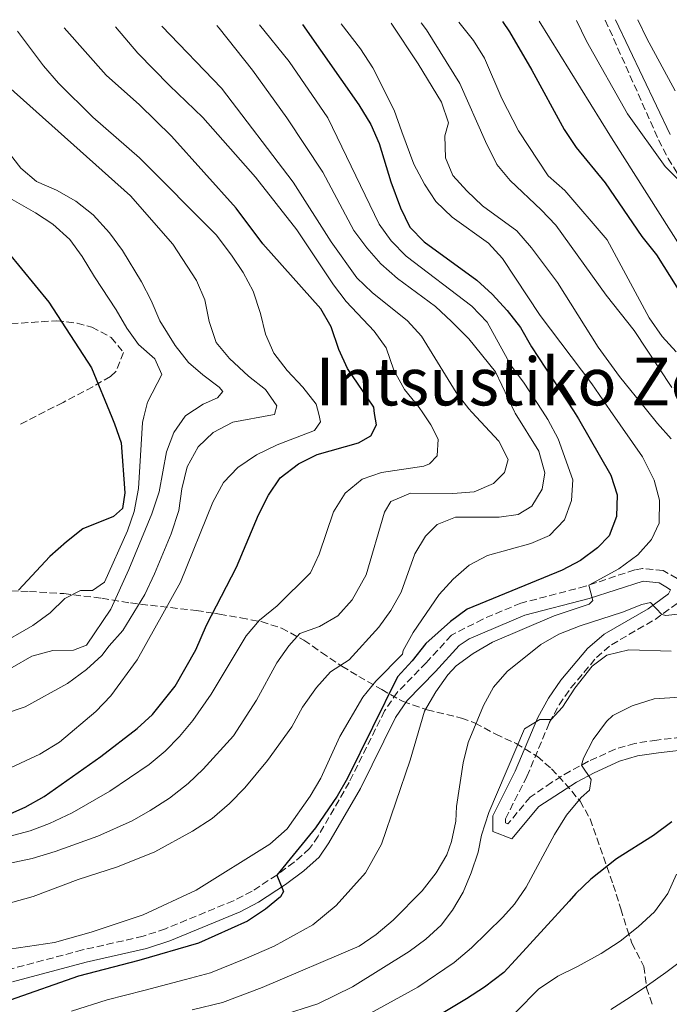
# Model space of a CAD drawing. Units: metres. Extents: x 593173 to 596594, y 4775338 to 4777698.
# Drawn here: x 595293 to 595450, y 4777445 to 4777682 of the extents above; entities that cross this region are included whole.
import ezdxf
from ezdxf.enums import TextEntityAlignment as Align

# ---------------------------------------------------------------- set-up
doc = ezdxf.new("R2010")
doc.units = ezdxf.units.M
doc.header["$MEASUREMENT"] = 0
doc.linetypes.add('DGN Style 3', pattern=[2.435890702152634, 1.739921930109024, -0.6959687720436097])
for name, color, linetype, lineweight in [('Camino', 7, 'DGN Style 3', 0), ('Curva de nivel directora', 30, 'Continuous', 30), ('Curva de nivel intermedia', 30, 'Continuous', 0), ('Margen derecho', 7, 'Continuous', 0), ('Texto de Área (paraje) menor', 7, 'Continuous', 0), ('Zona arbolada', 92, 'DGN Style 3', 0)]:
    doc.layers.add(name, color=color, linetype=linetype, lineweight=lineweight)
doc.styles.add('Style-Arial', font='arial.ttf')

msp = doc.modelspace()

# ---------------------------------------------------------------- linework, layer by layer
at = {"layer": 'Camino', "color": 7, "linetype": 'DGN Style 3', "lineweight": 0}
for points in [[(595434.3199999996, 4777682.300000003, 387.5299999999989), (595447.1900000018, 4777653.420000002, 385.7400000000051), (595449.4699999974, 4777648.970000002, 385.4600000000063), (595466.780000001, 4777620.790000003, 382.6100000000007)], [(595451.6299999988, 4777547.619999999, 358.8099999999977), (595448.2699999993, 4777549.560000001, 358.3600000000005), (595443.2899999992, 4777550.090000002, 357.7299999999959), (595441.4099999995, 4777549.720000001, 357.4700000000013), (595429.5399999984, 4777545.779999999, 355.0800000000018), (595413.949999998, 4777541.689999999, 353.4400000000023), (595404.7600000014, 4777537.86, 352.6900000000026), (595397.1599999996, 4777533.949999999, 352.4799999999961), (595391.1, 4777527.320000002, 351.050000000003), (595384.0900000005, 4777520.180000001, 350.6100000000007), (595381.0399999995, 4777515.710000002, 350.6100000000007), (595372.4899999977, 4777498.470000003, 350.6799999999931), (595364.9999999999, 4777485.500000002, 350.320000000007), (595362.9300000002, 4777482.510000001, 350.229999999996), (595359.1900000006, 4777479.189999999, 350.0800000000017), (595354.9999999995, 4777476.130000002, 349.9900000000052), (595349.0399999984, 4777472.230000001, 349.9299999999931), (595344.6000000016, 4777469.930000002, 349.9299999999931), (595328.1399999994, 4777463.150000002, 348.8899999999994), (595322.7600000015, 4777461.37, 348.8899999999994), (595308.1499999979, 4777458.050000001, 348.1600000000036), (595290.3099999991, 4777453.34, 348.1399999999995)], [(595455.0700000009, 4777509.619999999, 372.0099999999948), (595446.7800000006, 4777508.670000002, 371.6000000000059), (595441.4400000008, 4777507.869999999, 371.1199999999953), (595436.6799999998, 4777506.480000001, 370.6199999999955), (595430.239999998, 4777503.550000001, 369.929999999993), (595425.819999999, 4777501.210000004, 370.020000000004), (595421.36, 4777498.460000001, 369.479999999996), (595416.2100000001, 4777494.910000003, 368.6600000000035), (595410.8299999977, 4777488.500000001, 367.3899999999995), (595410.230000001, 4777488.730000001, 367.2400000000054), (595410.230000001, 4777489.699999999, 366.7200000000012), (595415.3899999997, 4777499.910000003, 366.5700000000069), (595420.780000001, 4777512.810000001, 365.7500000000001), (595423.1900000006, 4777517.16, 365.2899999999935), (595426.0100000014, 4777521.250000001, 364.7700000000042), (595432.1799999982, 4777528.609999999, 363.6499999999943), (595435.8000000013, 4777531.670000002, 362.9900000000054), (595446.3200000002, 4777537.78, 360.8999999999941), (595451.9999999999, 4777541.87, 359.8500000000059)]]:
    msp.add_polyline3d(points, dxfattribs=at)
at = {"layer": 'Curva de nivel directora', "color": 30, "linetype": 'Continuous', "lineweight": 30, "flags": 128}
for points, elevation in [([(595409.5400000003, 4777681.960000004), (595411.1799999987, 4777679.49), (595416.5999999989, 4777670.220000002), (595424.3799999997, 4777655.890000002), (595427.3099999999, 4777651.570000002), (595434.3099999983, 4777643.050000001), (595443.1599999996, 4777630.150000001), (595446.6799999999, 4777625.660000001), (595458.2699999994, 4777607.260000001)], 375), ([(595289.3500000001, 4777490.310000001), (595294.2499999995, 4777492.470000001), (595298.8399999985, 4777495.07), (595312.5600000002, 4777504.740000002), (595321.3199999998, 4777511.449999999), (595324.999999999, 4777514.840000001), (595330.4900000008, 4777521.66), (595335.4599999996, 4777530.439999999), (595338.039999999, 4777536.390000002), (595345.2699999998, 4777550.400000002), (595350.5800000007, 4777562.960000002), (595353.0499999983, 4777567.74), (595355.7999999998, 4777571.92), (595360.23, 4777575.270000001), (595364.7499999994, 4777577.570000002), (595374.7199999985, 4777580.32), (595377.7499999994, 4777582.080000001), (595379.0599999991, 4777584.710000002), (595378.6399999988, 4777587.420000001), (595378.4099999986, 4777588.95), (595372.0599999984, 4777598.310000001), (595369.9999999999, 4777602.870000001), (595368.1699999992, 4777608.369999999), (595365.619999999, 4777612.67), (595351.6699999992, 4777628.380000001), (595345.2000000007, 4777636.95), (595329.5900000001, 4777654.350000001), (595321.9099999999, 4777661.900000002), (595313.8399999987, 4777669.039999999), (595303.709999999, 4777680.480000001)], 325), ([(595361.2000000001, 4777681.29), (595374.839999999, 4777661.910000001), (595377.6899999989, 4777657.099999999), (595379.7499999999, 4777652.53), (595382.5300000003, 4777643.320000002), (595384.8599999994, 4777637), (595387.1599999993, 4777632.400000002), (595390.6299999984, 4777628.800000001), (595403.3099999985, 4777619.560000001), (595406.9999999988, 4777616.190000001), (595410.6499999989, 4777612.300000001), (595413.8200000006, 4777608.140000002), (595416.5199999985, 4777603.539999999), (595426.6300000005, 4777588.060000001), (595427.8799999999, 4777586.150000001), (595435.6799999984, 4777572.600000001), (595437.1899999996, 4777567.83), (595437.0099999984, 4777562.61), (595435.2599999983, 4777557.930000001), (595432.4100000006, 4777555.010000001), (595428.3499999993, 4777551.970000002), (595423.899999999, 4777549.680000001), (595400.9599999995, 4777540.25), (595396.9400000006, 4777537.279999999), (595390.9900000005, 4777531.970000001), (595387.6899999991, 4777527.750000001), (595384.1599999998, 4777523.890000001), (595372.0999999987, 4777499.470000002), (595369.5899999986, 4777495.130000001), (595364.3499999995, 4777487.490000002), (595354.9999999995, 4777476.130000002), (595356.6200000001, 4777472.190000001), (595355.8899999993, 4777470.840000001), (595352.2699999983, 4777467.880000002), (595347.9799999989, 4777464.980000001), (595336.1599999992, 4777459.700000001), (595321.6900000009, 4777455.51), (595307.169999999, 4777451.740000002), (595290.6899999991, 4777445.980000001)], 350), ([(595290.0999999989, 4777626.34), (595299.9600000004, 4777614.310000001), (595310.3200000006, 4777598.480000001), (595315.229999999, 4777586.570000002), (595315.8799999994, 4777584.970000002), (595317.4399999996, 4777580.36), (595318.3499999993, 4777568.279999999), (595317.8099999984, 4777564.54), (595315.589999999, 4777562.57), (595308.1700000003, 4777559.630000001), (595304.2599999988, 4777556.510000001), (595300.1999999996, 4777552.95), (595292.6899999996, 4777544.79)], 300), ([(595450.3599999992, 4777488.95), (595445.9699999993, 4777485.670000001), (595436.9999999994, 4777480.020000001), (595430.79, 4777475.15), (595427.2299999995, 4777471.65), (595425.5699999987, 4777469.84), (595419.5499999993, 4777463.25), (595412.6099999992, 4777455.660000003), (595409.8399999997, 4777452.630000001), (595405.1399999993, 4777449.050000003), (595400.8099999996, 4777446.27), (595391.5499999992, 4777440.720000002)], 375)]:
    msp.add_lwpolyline(points, dxfattribs=dict(at, elevation=elevation))
at = {"layer": 'Curva de nivel intermedia', "color": 30, "linetype": 'Continuous', "lineweight": 0, "flags": 128}
for points, elevation in [([(595382.6300000009, 4777681.58), (595389.1500000008, 4777671.759999999), (595394.7800000013, 4777662.53), (595396.4900000013, 4777657.53), (595395.5599999991, 4777654.369999999), (595395.7800000005, 4777649.079999999), (595397.5500000007, 4777644.850000001), (595400.87, 4777641.109999998), (595404.6900000023, 4777637.519999999), (595412.930000001, 4777631.51), (595416.4900000016, 4777627.359999999), (595422.7800000014, 4777618.990000002), (595432.5700000015, 4777603.439999999), (595437.7800000019, 4777596.319999999), (595444.2800000017, 4777588.3), (595446.9000000014, 4777585.060000001), (595450.2100000016, 4777581.310000001)], 360), ([(595389.8900000007, 4777681.679999999), (595391.1400000004, 4777679.989999999), (595399.2200000006, 4777667), (595405.3600000005, 4777653.050000001), (595408.1200000009, 4777647.489999999), (595411.3200000017, 4777643.640000001), (595418.8699999999, 4777636.59), (595422.3600000013, 4777632.829999999), (595434.5200000006, 4777616.009999999), (595441.2999999999, 4777607.46), (595450.3600000015, 4777593.720000001)], 365.0000000000002), ([(595399.0000000015, 4777681.810000001), (595402.5199999996, 4777677.42), (595405.1600000015, 4777673.17), (595409.3100000002, 4777663.42), (595413.3500000013, 4777655.640000002), (595420.5100000005, 4777644.760000001), (595424.5200000004, 4777641.230000001), (595434.7799999999, 4777629.289999999), (595444.8899999997, 4777610.48), (595448.0600000013, 4777606.020000001), (595451.4100000019, 4777602.31)], 370.0000000000002), ([(595418.3800000004, 4777682.079999999), (595435.8500000006, 4777653.949999999), (595452.8300000012, 4777627.069999998)], 380.0000000000002), ([(595427.3600000013, 4777682.210000001), (595429.7599999997, 4777677.230000001), (595439.6799999995, 4777659.689999999), (595448.7600000009, 4777647), (595452.2900000003, 4777643.430000001)], 385), ([(595442.1900000018, 4777682.41), (595444.38, 4777677.869999998), (595451.2100000007, 4777665.25)], 390.0000000000002), ([(595327.29, 4777680.81), (595341.6500000011, 4777665.890000001), (595358.9900000016, 4777643.210000001), (595368.1400000004, 4777628.850000001), (595374.3300000017, 4777620.189999999), (595378.0100000007, 4777616.590000001), (595386.5400000003, 4777609.769999999), (595389.9199999998, 4777606.08), (595398.350000001, 4777592.529999998), (595401.3400000016, 4777588.53), (595402.0900000003, 4777587.73), (595408.5900000003, 4777580.800000001), (595410.8400000011, 4777576.300000001), (595409.9600000004, 4777573.21), (595407.3099999995, 4777570.559999999), (595402.7000000007, 4777568.579999999), (595397.4900000005, 4777568.179999999), (595387.26, 4777568.199999998), (595382.5800000017, 4777566.189999999), (595381.0500000007, 4777563.63), (595376.6300000016, 4777548.489999999), (595373.2000000007, 4777542.470000001), (595369.7400000006, 4777538.619999998), (595365.3700000008, 4777536.09), (595360.620000001, 4777534.390000001), (595357.9000000008, 4777531.439999999), (595355.0399999998, 4777527.34), (595350.1300000013, 4777518.26), (595344.6100000005, 4777509.680000001), (595337.25, 4777501.669999998), (595333.6300000013, 4777498.230000001), (595329.1000000006, 4777494.659999999), (595324.4700000016, 4777491.670000001), (595320.1300000007, 4777489.199999998), (595311.8600000006, 4777485.49), (595301.5000000005, 4777481.769999999), (595295.9900000008, 4777480.15), (595262.6900000012, 4777473.099999999)], 335), ([(595340.5300000012, 4777680.999999999), (595341.1000000013, 4777680.349999999), (595349.1400000012, 4777670.21), (595357.4300000014, 4777658.75), (595366.170000001, 4777645.599999999), (595373.5899999996, 4777631.529999998), (595376.7500000001, 4777627.38), (595380.1400000008, 4777623.539999999), (595384.1700000009, 4777620.02), (595393.2999999993, 4777613.210000001), (595397.2100000011, 4777609.659999999), (595401.3900000007, 4777605.449999998), (595407.8000000012, 4777597.459999999), (595412.37, 4777587.869999998), (595412.530000001, 4777587.54), (595418.2500000007, 4777578.359999999), (595419.7400000016, 4777573.149999999), (595419.050000001, 4777569.189999999), (595416.5699999998, 4777565.05), (595413.310000001, 4777563.06), (595408.6900000009, 4777562.4), (595398.1699999999, 4777562.409999999), (595393.7100000007, 4777560.699999999), (595390.91, 4777557.83), (595388.3100000005, 4777553.55), (595385.0500000016, 4777544.309999999), (595382.5800000017, 4777539.959999999), (595379.6400000004, 4777535.889999999), (595372.4600000008, 4777528.01), (595367.9900000005, 4777525.100000001), (595364.5700000006, 4777521.329999999), (595361.2400000002, 4777516.589999998), (595358.6200000006, 4777511.850000001), (595352.8000000002, 4777503.710000002), (595347.3200000017, 4777497.140000001), (595343.6400000004, 4777493.350000001), (595339.4400000006, 4777489.789999999), (595334.7000000019, 4777486.739999999), (595325.6200000005, 4777481.699999999), (595316.6000000014, 4777478.13), (595307.0400000016, 4777475.079999999), (595296.2400000012, 4777470.98), (595265.9000000008, 4777462.510000001)], 340.0000000000002), ([(595292.4500000003, 4777679.649999999), (595298.72, 4777671.249999999), (595302.3400000009, 4777667.079999999), (595310.5900000011, 4777658.92), (595321.8600000008, 4777649.09), (595340.3700000005, 4777630.529999999), (595344.0499999995, 4777625.649999999), (595346.8700000002, 4777621.439999999), (595349.32, 4777616.92), (595351.1100000005, 4777611.560000001), (595352.2999999995, 4777606.579999999), (595354.2999999999, 4777601.999999999), (595357.4900000019, 4777597.789999999), (595361.2800000005, 4777593.789999999), (595364.5500000005, 4777589.649999999), (595365.1300000016, 4777587.24), (595365.5800000009, 4777585.409999999), (595364.1100000002, 4777583.3), (595355.1200000002, 4777579.890000001), (595350.1600000004, 4777577.439999999), (595345.6400000008, 4777574.390000001), (595342.1800000009, 4777570.779999998), (595339.5900000002, 4777566.050000001), (595331.7600000004, 4777546.73), (595321.3400000001, 4777527.99), (595314.99, 4777519.369999999), (595311.36, 4777515.569999999), (595302.6100000015, 4777508.15), (595297.8300000003, 4777505.260000001), (595287.2300000011, 4777500.359999998)], 320.0000000000002), ([(595316.0899999995, 4777680.659999999), (595321.4800000008, 4777674.329999999), (595329.1299999997, 4777666.5), (595337.1900000019, 4777658.859999999), (595349.8499999997, 4777644.4), (595359.8800000012, 4777631.699999998), (595368.7200000014, 4777618.460000001), (595371.75, 4777614.480000001), (595378.5000000002, 4777607.319999998), (595381.4400000018, 4777603.269999999), (595383.2900000003, 4777597.890000001), (595385.8300000017, 4777593.230000001), (595389.360000001, 4777588.880000001), (595390.2500000006, 4777587.570000002), (595392.1799999997, 4777584.739999999), (595393.9400000009, 4777581.25), (595393.7000000017, 4777577.220000001), (595391.86, 4777575.32), (595390.5200000011, 4777574.71), (595380.3100000008, 4777573.230000001), (595375.6000000013, 4777571.58), (595371.5100000009, 4777568.23), (595368.7500000005, 4777563.750000001), (595365.2800000014, 4777553.539999999), (595363.1300000012, 4777549.01), (595355.1300000014, 4777541.05), (595350.86, 4777537.59), (595347.6100000001, 4777533.789999999), (595339.1600000011, 4777519.74), (595334.7700000012, 4777513.41), (595331.5700000004, 4777509.529999999), (595328.05, 4777505.970000002), (595324.200000001, 4777502.759999999), (595314.7000000015, 4777496.329999999), (595305.6600000003, 4777491.09), (595300.1700000007, 4777488.519999999), (595295.5000000013, 4777486.749999999), (595289.9900000016, 4777485.32)], 330.0000000000002), ([(595350.8700000012, 4777681.140000001), (595358.0400000017, 4777672.3), (595367.3300000011, 4777658.739999999), (595379.7000000007, 4777633.079999999), (595382.650000001, 4777629.05), (595386.2300000017, 4777625.359999999), (595402.1300000006, 4777613.279999998), (595405.8000000007, 4777609.440000001), (595411.5899999999, 4777598.949999998), (595414.6100000018, 4777594.970000001), (595419.1600000004, 4777587.96), (595420.4300000002, 4777586.009999999), (595422.9600000002, 4777581.34), (595426.4500000017, 4777571.46), (595426.1500000021, 4777566.46), (595424.430000001, 4777561.769999998), (595420.8100000002, 4777558.02), (595416.3600000021, 4777556.09), (595405.8700000001, 4777553.189999999), (595401.4600000001, 4777550.84), (595397.5900000009, 4777547.480000001), (595394.2300000016, 4777543.769999998), (595387.9100000004, 4777534.65), (595385.5000000009, 4777530.27), (595385.3700000012, 4777529.390000001), (595378.9600000007, 4777522.890000001), (595375.7700000011, 4777519.029999999), (595370.2600000014, 4777509.55), (595365.6200000012, 4777499.489999999), (595363.0799999997, 4777495.180000001), (595357.5200000008, 4777487.279999998), (595353.3700000001, 4777483.53), (595335.6000000006, 4777472.470000001), (595322.7700000005, 4777466.5), (595310.2100000011, 4777462.369999999), (595301.3700000008, 4777459.83), (595290.5200000014, 4777458.21)], 345.0000000000002), ([(595370.5400000007, 4777681.41), (595375.2400000015, 4777675.36), (595378.2300000021, 4777670.769999999), (595383.3600000017, 4777660.55), (595385.17, 4777655.399999999), (595388.1200000005, 4777647.529999999), (595390.6500000008, 4777642.710000001), (595393.4100000013, 4777638.539999997), (595397.3200000006, 4777634.749999999), (595406.1400000005, 4777628.509999998), (595409.5300000013, 4777624.829999999), (595418.6300000007, 4777611.060000001), (595431.0899999996, 4777594.59), (595435.530000001, 4777588.179999999), (595443.2800000003, 4777576.989999999), (595446.1200000012, 4777571.350000001), (595447.3799999997, 4777566.509999999), (595447.2900000003, 4777560.999999999), (595445.490000001, 4777557.079999999), (595442.1800000007, 4777553.34), (595437.6000000007, 4777549.96), (595430.360000001, 4777546.05), (595431.2999999997, 4777542.329999999), (595430.4200000013, 4777541.49), (595421.9900000002, 4777538.649999999), (595407.0999999995, 4777532.289999999), (595402.4400000013, 4777529.539999999), (595398.2999999995, 4777526.57), (595396.3100000002, 4777524.38), (595393.4200000003, 4777520.300000001), (595390.7100000011, 4777515.679999999), (595387.24, 4777503.81), (595380.2999999997, 4777483.55), (595376.4300000005, 4777476.63), (595369.3700000017, 4777468.8), (595363.7400000015, 4777464.100000001), (595354.3600000005, 4777458.930000001), (595347.1299999995, 4777455.839999998), (595339.0400000004, 4777452.529999998), (595332.9699999996, 4777450.939999999), (595322.9100000013, 4777448.289999999), (595314.0900000012, 4777445.99), (595305.4299999999, 4777443.300000001)], 355.0000000000002), ([(595290.1200000012, 4777666.34), (595319.6800000014, 4777639.930000001), (595329.9200000009, 4777628.27), (595335.6400000007, 4777619.469999999), (595337.63, 4777614.880000001), (595338.6800000005, 4777609.659999999), (595340.4000000015, 4777604.529999999), (595343.6300000014, 4777600.709999999), (595348.2000000002, 4777596.42), (595352.2700000005, 4777593.189999998), (595355.0100000007, 4777589.27), (595354.4400000008, 4777587.180000001), (595353.9600000002, 4777587.090000001), (595344.3900000014, 4777585.32), (595339.6500000006, 4777582.869999998), (595336.0400000007, 4777579.41), (595333.4099999999, 4777574.58), (595332.1100000013, 4777569.260000001), (595331.4100000017, 4777564.07), (595329.5099999995, 4777558.410000001), (595325.530000001, 4777548.769999999), (595323.1600000017, 4777543.819999999), (595317.9, 4777535.09), (595314.5300000017, 4777531.400000001), (595312.8300000007, 4777529.05), (595309.1200000002, 4777525.699999999), (595304.5300000014, 4777522.289999999), (595294.2600000007, 4777516.650000001), (595289.3000000009, 4777514.970000001)], 315.0000000000005), ([(595289.9100000011, 4777650.849999999), (595293.2200000014, 4777646.58), (595297.0599999992, 4777643.380000001), (595301.8499999992, 4777641.32), (595306.4800000006, 4777638.67), (595310.7100000017, 4777635.31), (595314.6100000021, 4777631.039999999), (595317.7600000014, 4777626.710000001), (595322.3400000014, 4777619.160000001), (595324.7100000007, 4777614.710000001), (595326.7900000016, 4777609.810000001), (595330.4599999995, 4777603.81), (595333.7300000018, 4777599.750000001), (595337.1300000015, 4777596.739999999), (595341.1400000014, 4777593.779999998), (595341.9599999995, 4777592.699999998), (595340.7100000001, 4777591.189999999), (595337.2200000009, 4777589.720000002), (595333.0400000013, 4777586.99), (595332.9100000015, 4777586.8), (595330.1500000011, 4777582.83), (595328.3700000019, 4777578.159999998), (595326.6100000006, 4777568.519999999), (595324.8899999994, 4777563.270000001), (595319.3300000007, 4777549.84), (595314.9400000006, 4777540.21), (595309.1300000014, 4777531.56), (595305.9300000007, 4777530.390000001), (595300.9300000005, 4777530.279999998), (595295.9000000014, 4777528.88), (595281.5800000007, 4777520.730000001)], 310), ([(595290.5599999994, 4777639.369999999), (595296.790000001, 4777635.84), (595300.9599999996, 4777633.090000001), (595305.1000000014, 4777629.430000001), (595308.0499999997, 4777625.33), (595311.0200000001, 4777620.430000001), (595316.2800000019, 4777612.439999999), (595318.8099999998, 4777607.989999999), (595321.6200000016, 4777604.08), (595325.5500000011, 4777600.619999997), (595327.2499999999, 4777596.84), (595323.8300000001, 4777590.15), (595322.9600000004, 4777586.67), (595322.6200000007, 4777585.289999999), (595321.6799999997, 4777569.380000001), (595320.6100000013, 4777563.82), (595318.9500000007, 4777559.100000001), (595313.4000000006, 4777546.75), (595310.5700000009, 4777544.73), (595307.6500000019, 4777544.759999998), (595303.8699999999, 4777542.840000001), (595300.2800000003, 4777539.359999998), (595296.1500000019, 4777536.329999999), (595287.0999999993, 4777531.189999999)], 305.0000000000002), ([(595454.0200000004, 4777539.239999999), (595448.940000002, 4777538.730000001), (595448.0000000009, 4777538.989999999), (595445.1900000013, 4777541.859999999), (595443.1100000005, 4777541.380000001), (595438.4700000002, 4777539.51), (595428.2500000009, 4777536.249999999), (595423.1300000001, 4777534.239999999), (595418.7800000005, 4777531.759999999), (595410.630000001, 4777525.189999999), (595407.3400000008, 4777521.430000001), (595404.8799999999, 4777517.050000001), (595401.25, 4777508.07), (595399.9800000003, 4777503.199999999), (595398.3900000012, 4777492.619999998), (595398.2100000001, 4777489.109999999), (595397.1900000009, 4777484.209999999), (595396.0800000001, 4777481.02), (595393.5300000019, 4777476.65), (595390.15, 4777472.350000001), (595383.1500000017, 4777465.199999999), (595379.03, 4777461.819999999), (595374.9100000006, 4777458.970000001), (595351.4700000002, 4777449.01), (595341.9100000004, 4777445.369999999), (595334.5800000012, 4777443.580000001)], 360), ([(595450.1900000015, 4777530.109999999), (595439.9600000011, 4777530.42), (595434.6700000004, 4777529.159999999), (595431.1299999999, 4777526.49), (595426.9400000012, 4777521.210000001), (595424.0199999998, 4777516.619999999), (595421.2300000002, 4777513.630000001), (595418.5400000013, 4777513.67), (595414.8399999999, 4777511.380000001), (595406.2099999998, 4777491.179999999), (595404.4400000018, 4777485.699999998), (595403.6000000014, 4777481.659999999), (595401.9500000018, 4777476.640000002), (595400.0200000006, 4777472.019999999), (595397.4300000002, 4777467.689999999), (595394.6600000006, 4777464.07), (595390.9900000005, 4777460.67), (595386.9800000006, 4777457.66), (595373.2800000011, 4777449.189999999), (595364.9100000004, 4777445.08), (595355.7999999998, 4777442.189999999)], 365.0000000000002), ([(595459.8800000009, 4777519.519999999), (595446.1200000012, 4777518.649999999), (595440.8399999995, 4777516.930000001), (595436.1700000003, 4777514.63), (595434.6300000001, 4777513.119999999), (595431.4000000004, 4777508.819999998), (595429.0700000012, 4777504.310000001), (595428.5400000014, 4777502.649999999), (595430.9000000019, 4777499.17), (595430.4900000006, 4777496.630000001), (595428.5000000013, 4777494.810000001), (595424.9699999997, 4777490.58), (595422.0500000005, 4777485.91), (595415.2100000009, 4777473.199999999), (595412.4000000014, 4777469.07), (595409.5600000003, 4777465.960000002), (595402.0400000013, 4777458.569999999), (595397.8700000005, 4777455), (595389.0900000005, 4777449.119999999), (595375.150000002, 4777441.449999998)], 370.0000000000002), ([(595451.5400000016, 4777476.310000001), (595449.4400000004, 4777471.679999999), (595446.1600000014, 4777467.210000001), (595442.27, 4777463.63), (595437.9400000004, 4777460.21), (595433.3100000013, 4777457.230000001), (595427.6400000007, 4777454.100000001), (595422.8600000018, 4777451.720000001), (595418.2300000006, 4777448.59), (595407.4200000013, 4777437.659999999)], 380.0000000000002), ([(595453.1399999997, 4777455.769999999), (595448.9599999998, 4777452.640000001), (595444.4800000006, 4777449.52), (595440.3000000007, 4777446.689999999), (595435.6699999995, 4777443.71)], 385)]:
    msp.add_lwpolyline(points, dxfattribs=dict(at, elevation=elevation))
at = {"layer": 'Margen derecho', "color": 7, "linetype": 'Continuous', "lineweight": 0}
for points in [[(595436.7800000004, 4777682.340000001, 387.4400000000024), (595449.9600000012, 4777654.74, 385.7400000000051)], [(595455.4100000006, 4777506.57, 372.0099999999948), (595447.1900000018, 4777505.630000002, 371.6000000000059), (595442.1000000001, 4777504.86, 371.1199999999953), (595437.7500000005, 4777503.590000001, 370.6199999999955), (595431.6000000016, 4777500.800000002, 369.929999999993), (595427.3500000001, 4777498.550000001, 370.020000000004), (595418.2899999988, 4777492.62, 368.6600000000035), (595411.7799999999, 4777484.86, 367.3899999999995), (595407.1599999998, 4777486.600000001, 367.2400000000054), (595407.170000001, 4777490.430000001, 366.7200000000012), (595412.6000000002, 4777501.190000001, 366.5700000000069), (595418.0100000015, 4777514.150000002, 365.7500000000001), (595420.5799999975, 4777518.780000002, 365.2899999999935), (595423.5599999992, 4777523.11, 364.7700000000042), (595429.9899999977, 4777530.790000001, 363.6499999999943), (595434.0199999999, 4777534.190000001, 362.9900000000054), (595444.6499999983, 4777540.350000001, 360.8999999999941), (595449.5900000002, 4777543.92, 359.8500000000059), (595450.0700000008, 4777544.880000001, 359.3300000000019), (595448.9299999987, 4777545.640000002, 358.8099999999977), (595447.3000000013, 4777546.58, 358.3600000000005), (595443.4200000011, 4777546.990000002, 357.7299999999959), (595430.4200000013, 4777542.830000003, 355.0800000000018), (595414.9299999992, 4777538.779999999, 353.4400000000023), (595401.469999999, 4777533.080000003, 352.5700000000071), (595399.0599999973, 4777531.470000003, 352.4799999999961), (595393.3299999984, 4777525.210000002, 351.050000000003), (595386.4699999987, 4777518.220000003, 350.6100000000007), (595383.6900000004, 4777514.150000002, 350.6100000000007), (595375.199999999, 4777497.010000001, 350.6799999999931), (595367.6000000016, 4777483.850000001, 350.320000000007), (595365.239999999, 4777480.460000001, 350.229999999996), (595361.5199999996, 4777477.11, 350.1000000000059), (595357.0899999995, 4777473.840000001, 350.0000000000001), (595350.5899999996, 4777469.58, 349.9299999999931), (595346.1499999983, 4777467.26, 349.9299999999931), (595329.2100000001, 4777460.270000001, 348.8899999999994), (595323.5899999986, 4777458.410000001, 348.8899999999994), (595308.9799999994, 4777455.09, 348.1600000000036), (595291.1999999986, 4777450.4, 348.1399999999995)]]:
    msp.add_polyline3d(points, dxfattribs=at)
at = {"layer": 'Zona arbolada', "color": 92, "linetype": 'DGN Style 3', "lineweight": 0}
for points in [[(595288.4500000002, 4777608.92, 311.6999999999971), (595301.8799999999, 4777609.800000001, 311.6999999999971), (595306.8200000003, 4777609.210000001, 311.6999999999971), (595310.3799999999, 4777608.230000001, 311.6999999999971), (595315.0800000001, 4777605.76, 311.6999999999971), (595317.9900000002, 4777602.180000001, 312.1499999999942), (595316.1699999999, 4777597.529999999, 312.5399999999936), (595314.8499999996, 4777596.359999999, 312.6000000000058), (595310.5899999999, 4777593.9, 312.1499999999942), (595303.4299999997, 4777590.109999999, 311.9199999999983), (595292.9000000004, 4777584.75, 310.1300000000047)], [(595288.4500000002, 4777608.92, 311.6999999999971), (595301.8799999999, 4777609.800000001, 311.6999999999971), (595306.8200000003, 4777609.210000001, 311.6999999999971), (595310.3799999999, 4777608.230000001, 311.6999999999971), (595315.0800000001, 4777605.76, 311.6999999999971), (595317.9900000002, 4777602.180000001, 312.1499999999942), (595316.1699999999, 4777597.529999999, 312.5399999999936), (595314.8499999996, 4777596.359999999, 312.6000000000058), (595310.5899999999, 4777593.9, 312.1499999999942), (595303.4299999997, 4777590.109999999, 311.9199999999983), (595292.9000000004, 4777584.75, 310.1300000000047)], [(595290.8399999999, 4777544.689999999, 317.070000000007), (595295.3200000003, 4777544.49, 319.3099999999977), (595303.5999999996, 4777544, 321.320000000007), (595312.7800000003, 4777542.869999999, 323.7899999999936), (595319.7100000001, 4777541.74, 325.1300000000047), (595324.5099999999, 4777541.17, 326.3399999999965), (595335.5999999996, 4777539.939999999, 330.0500000000029), (595340, 4777539.24, 332.3600000000006), (595341.2000000002, 4777539.039999999, 333.4100000000035), (595346.3399999999, 4777538.140000001, 339.8999999999942), (595351.2699999996, 4777537.230000001, 345.0500000000029), (595356.1900000004, 4777535.66, 348.8500000000058), (595361.5599999996, 4777532.75, 353.1000000000058), (595365.8099999996, 4777529.83, 355.1199999999953), (595370.7300000006, 4777526.470000001, 358.6999999999971), (595374.7999999998, 4777524.029999999, 360.3500000000058), (595380.3499999996, 4777520.859999999, 361.6100000000006), (595385.4900000002, 4777517.949999999, 361.8300000000018), (595391.3099999996, 4777515.930000001, 363.6199999999953), (595399.6100000005, 4777513.960000001, 368.8800000000047), (595402.9400000004, 4777512.779999999, 370.7899999999936), (595407.8600000005, 4777510.09, 372.5800000000018), (595412.79, 4777507.850000001, 373.25), (595417.9299999997, 4777504.710000001, 376.6100000000006), (595421.3099999996, 4777501.730000001, 378.6499999999942), (595424.6399999997, 4777498.210000001, 380.1900000000023), (595428.2100000001, 4777493.949999999, 379.9600000000065), (595430.6500000004, 4777489.67, 380.8999999999942), (595436.25, 4777473.800000001, 385.3300000000018), (595438.0300000003, 4777467.980000001, 387.1300000000047), (595439.5899999999, 4777463.060000001, 387.3500000000058), (595440.7100000001, 4777459.699999999, 388.4700000000012), (595443.6100000005, 4777454.100000001, 394.0599999999977), (595444.2800000003, 4777448.949999999, 397.1999999999971), (595445.6200000001, 4777444.92, 398.9900000000052)], [(595290.8399999999, 4777544.689999999, 317.070000000007), (595295.3200000003, 4777544.49, 319.3099999999977), (595303.5999999996, 4777544, 321.320000000007), (595312.7800000003, 4777542.869999999, 323.7899999999936), (595319.7100000001, 4777541.74, 325.1300000000047), (595324.5099999999, 4777541.17, 326.3399999999965), (595335.5999999996, 4777539.939999999, 330.0500000000029), (595340, 4777539.24, 332.3600000000006), (595341.2000000002, 4777539.039999999, 333.4100000000035), (595346.3399999999, 4777538.140000001, 339.8999999999942), (595351.2699999996, 4777537.230000001, 345.0500000000029), (595356.1900000004, 4777535.66, 348.8500000000058), (595361.5599999996, 4777532.75, 353.1000000000058), (595365.8099999996, 4777529.83, 355.1199999999953), (595370.7300000006, 4777526.470000001, 358.6999999999971), (595374.7999999998, 4777524.029999999, 360.3500000000058), (595380.3499999996, 4777520.859999999, 361.6100000000006), (595385.4900000002, 4777517.949999999, 361.8300000000018), (595391.3099999996, 4777515.930000001, 363.6199999999953), (595399.6100000005, 4777513.960000001, 368.8800000000047), (595402.9400000004, 4777512.779999999, 370.7899999999936), (595407.8600000005, 4777510.09, 372.5800000000018), (595412.79, 4777507.850000001, 373.25), (595417.9299999997, 4777504.710000001, 376.6100000000006), (595421.3099999996, 4777501.730000001, 378.6499999999942), (595424.6399999997, 4777498.210000001, 380.1900000000023), (595428.2100000001, 4777493.949999999, 379.9600000000065), (595430.6500000004, 4777489.67, 380.8999999999942), (595436.25, 4777473.800000001, 385.3300000000018), (595438.0300000003, 4777467.980000001, 387.1300000000047), (595439.5899999999, 4777463.060000001, 387.3500000000058), (595440.7100000001, 4777459.699999999, 388.4700000000012), (595443.6100000005, 4777454.100000001, 394.0599999999977), (595444.2800000003, 4777448.949999999, 397.1999999999971), (595445.6200000001, 4777444.92, 398.9900000000052)]]:
    msp.add_polyline3d(points, dxfattribs=at)

# ---------------------------------------------------------------- texts
at = {"layer": 'Texto de Área (paraje) menor', "color": 7, "linetype": 'Continuous', "lineweight": 0, "style": 'Style-Arial'}
msp.add_text('Intsustiko Zelaia', height=11.5, dxfattribs=at).set_placement((595424.7698446565, 4777595.140010002, 329.9499999999971), align=Align.MIDDLE_CENTER)

doc.saveas('drawing.dxf')
